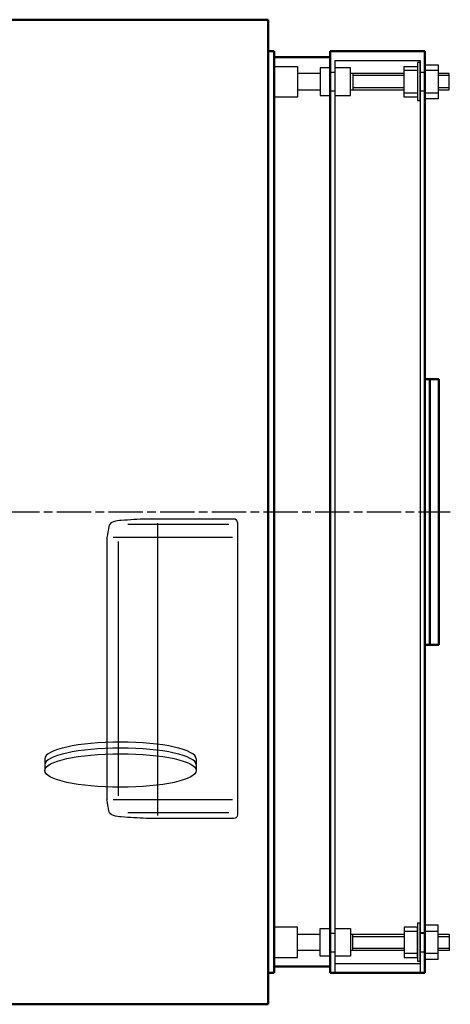
# Model space of a CAD drawing. Units: millimetres. Extents: x 383 to 8148, y 1098 to 5304.
# Drawn here: x 5435 to 6144, y 1098 to 2720 of the extents above; entities that cross this region are included whole.
import ezdxf

# ---------------------------------------------------------------- set-up
doc = ezdxf.new("R2010")
doc.units = ezdxf.units.MM
doc.header["$LTSCALE"] = 10
doc.linetypes.add('CHAIN', pattern=[0.7087, 0.4724, -0.0591, 0.1181, -0.0591])
doc.layers.add('LIVELLO_1', color=7, linetype='Continuous')
doc.layers.add('Видимый контур (ГОСТ)', color=7, linetype='Continuous', lineweight=50)
doc.layers.add('Осевая линия (ГОСТ)', color=7, linetype='Continuous', lineweight=25)

msp = doc.modelspace()

# ---------------------------------------------------------------- linework, layer by layer
at = {"linetype": 'Continuous'}
for p, q in [((5954.3, 2653.1), (5954.3, 1150.1)), ((5954.3, 2653.1), (6094.5, 2653.1)), ((6094.5, 2653.1), (6094.5, 1150.1)), ((5779.5, 1888.4), (5613.6, 1888.4)), ((5787.8, 1897.5), (5644, 1897.5)), ((5662.5, 1890.6), (5662.5, 1409.3)), ((5793.8, 1891.5), (5793.8, 1410.3)), ((5578.9, 1866.8), (5578.9, 1435)), ((5785.9, 1866.8), (5589.3, 1866.8)), ((5597.5, 1860.7), (5597.5, 1441.6)), ((5476.6, 1502.3), (5476.6, 1483.1)), ((5726, 1502.3), (5726, 1483.2)), ((5785.9, 1435), (5589.3, 1435)), ((5779.5, 1413.4), (5613.6, 1413.4)), ((5787.8, 1404.3), (5644, 1404.3)), ((5954.3, 1165.1), (6094.5, 1165.1)), ((5954.3, 1165.1), (6094.5, 1165.1))]:
    msp.add_line(p, q, dxfattribs=at)
msp.add_arc((5787.8, 1891.5), 6, 0, 90, dxfattribs=at)
at = {"linetype": 'Continuous', "extrusion": (0, 0, -1)}
msp.add_arc((-5787.8, 1410.3), 6, 180, 270, dxfattribs=at)
at = {"linetype": 'Continuous'}
for centre, start_param, end_param in [((5601.3, 1502.3), 6.283185, 9.424658), ((5601.3, 1492.4), 0, 3.141473)]:
    msp.add_ellipse(centre, major_axis=(124.7, 0), ratio=0.2219, start_param=start_param, end_param=end_param, dxfattribs=at)
msp.add_ellipse((5601.3, 1483.2), major_axis=(124.7, 0), ratio=0.2219, dxfattribs=at)
for points in [[(5644, 1897.5), (5637.2, 1897.2), (5630.3, 1896.8), (5623.5, 1896.5), (5616.5, 1896.1), (5609.5, 1895.6), (5602.5, 1895.1), (5595, 1894.5), (5583.4, 1892.9), (5582.1, 1885.5), (5581.1, 1879.3), (5580, 1873), (5578.9, 1866.8)], [(5644, 1404.3), (5637.2, 1404.6), (5630.3, 1404.9), (5623.5, 1405.3), (5616.5, 1405.7), (5609.5, 1406.2), (5602.5, 1406.7), (5595, 1407.3), (5583.4, 1408.9), (5582.1, 1416.3), (5581.1, 1422.5), (5580, 1428.7), (5578.9, 1435)]]:
    msp.add_open_spline(points, degree=3, knots=[0, 0, 0, 0, 0.24744, 0.24744, 0.24744, 0.500835, 0.500835, 0.500835, 0.771378, 0.771378, 0.771378, 1, 1, 1, 1], dxfattribs=at)
at = {"layer": 'LIVELLO_1'}
for points, knots in [([(6090.2, 2649.6), (6090.2, 2649.6), (6094.5, 2649.6), (6094.5, 2649.6), (6094.5, 2649.6), (6094.5, 2649.6), (6094.5, 2587.1), (6094.5, 2587.1), (6094.5, 2587.1), (6094.5, 2587.1), (6090.2, 2587.1), (6090.2, 2587.1), (6090.2, 2587.1), (6090.2, 2587.1), (6090.2, 2649.6), (6090.2, 2649.6)], [0, 0, 0, 0, 0.25, 0.25, 0.25, 0.25, 0.5, 0.5, 0.5, 0.5, 0.75, 0.75, 0.75, 0.75, 1, 1, 1, 1]), ([(6102.4, 2589.9), (6102.4, 2589.9), (6124.2, 2589.9), (6124.2, 2589.9), (6124.2, 2589.9), (6124.2, 2589.9), (6124.2, 2645.8), (6124.2, 2645.8), (6124.2, 2645.8), (6124.2, 2645.8), (6102.4, 2645.8), (6102.4, 2645.8), (6102.4, 2645.8), (6102.4, 2645.8), (6102.4, 2589.9), (6102.4, 2589.9)], [0, 0, 0, 0, 0.25, 0.25, 0.25, 0.25, 0.5, 0.5, 0.5, 0.5, 0.75, 0.75, 0.75, 0.75, 1, 1, 1, 1]), ([(5854.4, 2592.7), (5854.4, 2592.7), (5892.7, 2592.7), (5892.7, 2592.7), (5892.7, 2592.7), (5892.7, 2592.7), (5892.7, 2643), (5892.7, 2643), (5892.7, 2643), (5892.7, 2643), (5854.4, 2643), (5854.4, 2643), (5854.4, 2643), (5854.4, 2643), (5854.4, 2592.7), (5854.4, 2592.7)], [0, 0, 0, 0, 0.25, 0.25, 0.25, 0.25, 0.5, 0.5, 0.5, 0.5, 0.75, 0.75, 0.75, 0.75, 1, 1, 1, 1]), ([(5930.1, 2631.6), (5930.1, 2631.6), (5892.7, 2631.6), (5892.7, 2631.6), (5892.7, 2631.6), (5892.7, 2631.6), (5892.7, 2604.7), (5892.7, 2604.7), (5892.7, 2604.7), (5892.7, 2604.7), (5930.1, 2604.7), (5930.1, 2604.7)], [0, 0, 0, 0, 0.333333, 0.333333, 0.333333, 0.333333, 0.666667, 0.666667, 0.666667, 0.666667, 1, 1, 1, 1]), ([(5946.4, 2640.5), (5946.4, 2640.5), (5930.1, 2640.5), (5930.1, 2640.5), (5930.1, 2640.5), (5930.1, 2640.5), (5930.1, 2595.3), (5930.1, 2595.3), (5930.1, 2595.3), (5930.1, 2595.3), (5946.1, 2595.3), (5946.1, 2595.3)], [0, 0, 0, 0, 0.333333, 0.333333, 0.333333, 0.333333, 0.666667, 0.666667, 0.666667, 0.666667, 1, 1, 1, 1]), ([(5954.5, 2595.3), (5954.5, 2595.3), (5979.7, 2595.3), (5979.7, 2595.3), (5979.7, 2595.3), (5979.7, 2595.3), (5979.7, 2640.5), (5979.7, 2640.5), (5979.7, 2640.5), (5979.7, 2640.5), (5954.5, 2640.5), (5954.5, 2640.5)], [0, 0, 0, 0, 0.333333, 0.333333, 0.333333, 0.333333, 0.666667, 0.666667, 0.666667, 0.666667, 1, 1, 1, 1]), ([(6068.1, 2592.7), (6068.1, 2592.7), (6089.9, 2592.7), (6089.9, 2592.7), (6089.9, 2592.7), (6089.9, 2592.7), (6089.9, 2643), (6089.9, 2643), (6089.9, 2643), (6089.9, 2643), (6068.1, 2643), (6068.1, 2643), (6068.1, 2643), (6068.1, 2643), (6068.1, 2592.7), (6068.1, 2592.7)], [0, 0, 0, 0, 0.25, 0.25, 0.25, 0.25, 0.5, 0.5, 0.5, 0.5, 0.75, 0.75, 0.75, 0.75, 1, 1, 1, 1]), ([(6094.5, 2602.1), (6094.5, 2602.1), (6102.6, 2602.1), (6102.6, 2602.1), (6102.6, 2602.1), (6102.6, 2602.1), (6102.6, 2633.6), (6102.6, 2633.6), (6102.6, 2633.6), (6102.6, 2633.6), (6094.5, 2633.6), (6094.5, 2633.6), (6094.5, 2633.6), (6094.5, 2633.6), (6094.5, 2602.1), (6094.5, 2602.1)], [0, 0, 0, 0, 0.25, 0.25, 0.25, 0.25, 0.5, 0.5, 0.5, 0.5, 0.75, 0.75, 0.75, 0.75, 1, 1, 1, 1]), ([(5854.4, 1225.4), (5854.4, 1225.4), (5892.7, 1225.4), (5892.7, 1225.4), (5892.7, 1225.4), (5892.7, 1225.4), (5892.7, 1175.1), (5892.7, 1175.1), (5892.7, 1175.1), (5892.7, 1175.1), (5854.4, 1175.1), (5854.4, 1175.1), (5854.4, 1175.1), (5854.4, 1175.1), (5854.4, 1225.4), (5854.4, 1225.4)], [0, 0, 0, 0, 0.25, 0.25, 0.25, 0.25, 0.5, 0.5, 0.5, 0.5, 0.75, 0.75, 0.75, 0.75, 1, 1, 1, 1]), ([(5946.4, 1177.6), (5946.4, 1177.6), (5930.1, 1177.6), (5930.1, 1177.6), (5930.1, 1177.6), (5930.1, 1177.6), (5930.1, 1222.9), (5930.1, 1222.9), (5930.1, 1222.9), (5930.1, 1222.9), (5946.1, 1222.9), (5946.1, 1222.9)], [0, 0, 0, 0, 0.333333, 0.333333, 0.333333, 0.333333, 0.666667, 0.666667, 0.666667, 0.666667, 1, 1, 1, 1]), ([(5954.5, 1222.9), (5954.5, 1222.9), (5979.7, 1222.9), (5979.7, 1222.9), (5979.7, 1222.9), (5979.7, 1222.9), (5979.7, 1177.6), (5979.7, 1177.6), (5979.7, 1177.6), (5979.7, 1177.6), (5954.5, 1177.6), (5954.5, 1177.6)], [0, 0, 0, 0, 0.333333, 0.333333, 0.333333, 0.333333, 0.666667, 0.666667, 0.666667, 0.666667, 1, 1, 1, 1]), ([(6068.1, 1225.4), (6068.1, 1225.4), (6089.9, 1225.4), (6089.9, 1225.4), (6089.9, 1225.4), (6089.9, 1225.4), (6089.9, 1175.1), (6089.9, 1175.1), (6089.9, 1175.1), (6089.9, 1175.1), (6068.1, 1175.1), (6068.1, 1175.1), (6068.1, 1175.1), (6068.1, 1175.1), (6068.1, 1225.4), (6068.1, 1225.4)], [0, 0, 0, 0, 0.25, 0.25, 0.25, 0.25, 0.5, 0.5, 0.5, 0.5, 0.75, 0.75, 0.75, 0.75, 1, 1, 1, 1]), ([(6090.2, 1231.5), (6090.2, 1231.5), (6094.5, 1231.5), (6094.5, 1231.5), (6094.5, 1231.5), (6094.5, 1231.5), (6094.5, 1169), (6094.5, 1169), (6094.5, 1169), (6094.5, 1169), (6090.2, 1169), (6090.2, 1169), (6090.2, 1169), (6090.2, 1169), (6090.2, 1231.5), (6090.2, 1231.5)], [0, 0, 0, 0, 0.25, 0.25, 0.25, 0.25, 0.5, 0.5, 0.5, 0.5, 0.75, 0.75, 0.75, 0.75, 1, 1, 1, 1]), ([(6102.4, 1228.2), (6102.4, 1228.2), (6124.2, 1228.2), (6124.2, 1228.2), (6124.2, 1228.2), (6124.2, 1228.2), (6124.2, 1172.3), (6124.2, 1172.3), (6124.2, 1172.3), (6124.2, 1172.3), (6102.4, 1172.3), (6102.4, 1172.3), (6102.4, 1172.3), (6102.4, 1172.3), (6102.4, 1228.2), (6102.4, 1228.2)], [0, 0, 0, 0, 0.25, 0.25, 0.25, 0.25, 0.5, 0.5, 0.5, 0.5, 0.75, 0.75, 0.75, 0.75, 1, 1, 1, 1]), ([(5930.1, 1186.5), (5930.1, 1186.5), (5892.7, 1186.5), (5892.7, 1186.5), (5892.7, 1186.5), (5892.7, 1186.5), (5892.7, 1213.5), (5892.7, 1213.5), (5892.7, 1213.5), (5892.7, 1213.5), (5930.1, 1213.5), (5930.1, 1213.5)], [0, 0, 0, 0, 0.333333, 0.333333, 0.333333, 0.333333, 0.666667, 0.666667, 0.666667, 0.666667, 1, 1, 1, 1]), ([(6094.5, 1216), (6094.5, 1216), (6102.6, 1216), (6102.6, 1216), (6102.6, 1216), (6102.6, 1216), (6102.6, 1184.5), (6102.6, 1184.5), (6102.6, 1184.5), (6102.6, 1184.5), (6094.5, 1184.5), (6094.5, 1184.5), (6094.5, 1184.5), (6094.5, 1184.5), (6094.5, 1216), (6094.5, 1216)], [0, 0, 0, 0, 0.25, 0.25, 0.25, 0.25, 0.5, 0.5, 0.5, 0.5, 0.75, 0.75, 0.75, 0.75, 1, 1, 1, 1])]:
    msp.add_open_spline(points, degree=3, knots=knots, dxfattribs=at)
for points in [[(5946.4, 2633.6), (5946.4, 2633.6), (5954.3, 2633.6), (5954.3, 2633.6)], [(6067.8, 2631.6), (6067.8, 2631.6), (5979.7, 2631.6), (5979.7, 2631.6)], [(5983.7, 2631.6), (5983.7, 2631.6), (5983.7, 2604.7), (5983.7, 2604.7)], [(6068.1, 2628), (6068.1, 2628), (5983.7, 2628), (5983.7, 2628)], [(6089.9, 2636.4), (6089.9, 2636.4), (6068.4, 2636.4), (6068.4, 2636.4)], [(6094.3, 2633.6), (6094.3, 2633.6), (6102.4, 2633.6), (6102.4, 2633.6)], [(6124.2, 2636.4), (6124.2, 2636.4), (6102.6, 2636.4), (6102.6, 2636.4)], [(6142, 2631.6), (6142, 2631.6), (6124.2, 2631.6), (6124.2, 2631.6)], [(6142, 2628), (6142, 2628), (6124.2, 2628), (6124.2, 2628)], [(6142, 2604.7), (6142, 2604.7), (6142, 2631.6), (6142, 2631.6)], [(5946.4, 2602.6), (5946.4, 2602.6), (5954.3, 2602.6), (5954.3, 2602.6)], [(5979.7, 2604.7), (5979.7, 2604.7), (6068.1, 2604.7), (6068.1, 2604.7)], [(5983.7, 2608.2), (5983.7, 2608.2), (6068.1, 2608.2), (6068.1, 2608.2)], [(6068.6, 2599.8), (6068.6, 2599.8), (6089.9, 2599.8), (6089.9, 2599.8)], [(6094.3, 2602.6), (6094.3, 2602.6), (6102.4, 2602.6), (6102.4, 2602.6)], [(6102.9, 2599.8), (6102.9, 2599.8), (6124.2, 2599.8), (6124.2, 2599.8)], [(6124.2, 2608.2), (6124.2, 2608.2), (6142, 2608.2), (6142, 2608.2)], [(6124.2, 2604.7), (6124.2, 2604.7), (6142, 2604.7), (6142, 2604.7)], [(6068.6, 1218.3), (6068.6, 1218.3), (6089.9, 1218.3), (6089.9, 1218.3)], [(6102.9, 1218.3), (6102.9, 1218.3), (6124.2, 1218.3), (6124.2, 1218.3)], [(5946.4, 1215.5), (5946.4, 1215.5), (5954.3, 1215.5), (5954.3, 1215.5)], [(5979.7, 1213.5), (5979.7, 1213.5), (6068.1, 1213.5), (6068.1, 1213.5)], [(5983.7, 1186.5), (5983.7, 1186.5), (5983.7, 1213.5), (5983.7, 1213.5)], [(5983.7, 1209.9), (5983.7, 1209.9), (6068.1, 1209.9), (6068.1, 1209.9)], [(6094.3, 1215.5), (6094.3, 1215.5), (6102.4, 1215.5), (6102.4, 1215.5)], [(6124.2, 1213.5), (6124.2, 1213.5), (6142, 1213.5), (6142, 1213.5)], [(6124.2, 1209.9), (6124.2, 1209.9), (6142, 1209.9), (6142, 1209.9)], [(6142, 1213.5), (6142, 1213.5), (6142, 1186.5), (6142, 1186.5)], [(5946.4, 1184.5), (5946.4, 1184.5), (5954.3, 1184.5), (5954.3, 1184.5)], [(6067.8, 1186.5), (6067.8, 1186.5), (5979.7, 1186.5), (5979.7, 1186.5)], [(6068.1, 1190.1), (6068.1, 1190.1), (5983.7, 1190.1), (5983.7, 1190.1)], [(6094.3, 1184.5), (6094.3, 1184.5), (6102.4, 1184.5), (6102.4, 1184.5)], [(6142, 1190.1), (6142, 1190.1), (6124.2, 1190.1), (6124.2, 1190.1)], [(6142, 1186.5), (6142, 1186.5), (6124.2, 1186.5), (6124.2, 1186.5)], [(6089.9, 1181.7), (6089.9, 1181.7), (6068.4, 1181.7), (6068.4, 1181.7)], [(6124.2, 1181.7), (6124.2, 1181.7), (6102.6, 1181.7), (6102.6, 1181.7)]]:
    msp.add_open_spline(points, degree=3, dxfattribs=at)
at = {"layer": 'Видимый контур (ГОСТ)'}
for p, q in [((2830.4, 2720.1), (5844.4, 2720.1)), ((5844.4, 2720.1), (5844.4, 1098.1)), ((5844.4, 2720.1), (5844.4, 2720.1)), ((5844.4, 2720.1), (5844.4, 1098.1)), ((5844.4, 1098.1), (5844.4, 2720.1)), ((5854.4, 2668.1), (5844.4, 2668.1)), ((5854.4, 2668.1), (5854.4, 2643.1)), ((5946.4, 2668.1), (5946.4, 1150.1)), ((5946.4, 2668.1), (6102.4, 2668.1)), ((6102.4, 2668.1), (6102.4, 1150.1)), ((5946.4, 2658.1), (5854.4, 2658.1)), ((5854.4, 2643.1), (5854.4, 2550.9)), ((5854.4, 2550.9), (5854.4, 2482.3)), ((5854.4, 2482.3), (5854.4, 2192.4)), ((5854.4, 2192.4), (5854.4, 1625.7)), ((6102.4, 2128.1), (6125.4, 2128.1)), ((6102.4, 2128.1), (6110.4, 2128.1)), ((6110.4, 2128.1), (6110.4, 1690.1)), ((6125.4, 2128.1), (6125.4, 1690.1)), ((6102.4, 1690.1), (6125.4, 1690.1)), ((6102.4, 1690.1), (6110.4, 1690.1)), ((5854.4, 1625.7), (5854.4, 1335.8)), ((5854.4, 1335.8), (5854.4, 1270.1)), ((5854.4, 1270.1), (5854.4, 1175.1)), ((5854.4, 1175.1), (5854.4, 1150.1)), ((5854.4, 1160.1), (5946.4, 1160.1)), ((5844.4, 1150.1), (5854.4, 1150.1)), ((5946.4, 1150.1), (6102.4, 1150.1)), ((5844.4, 1098.1), (2830.4, 1098.1)), ((5844.4, 1098.1), (5844.4, 1098.1))]:
    msp.add_line(p, q, dxfattribs=at)
at = {"layer": 'Осевая линия (ГОСТ)', "linetype": 'CHAIN', "ltscale": 11.993792}
msp.add_line((2521.5, 1909.1), (6144, 1909.1), dxfattribs=at)

doc.saveas('drawing.dxf')
